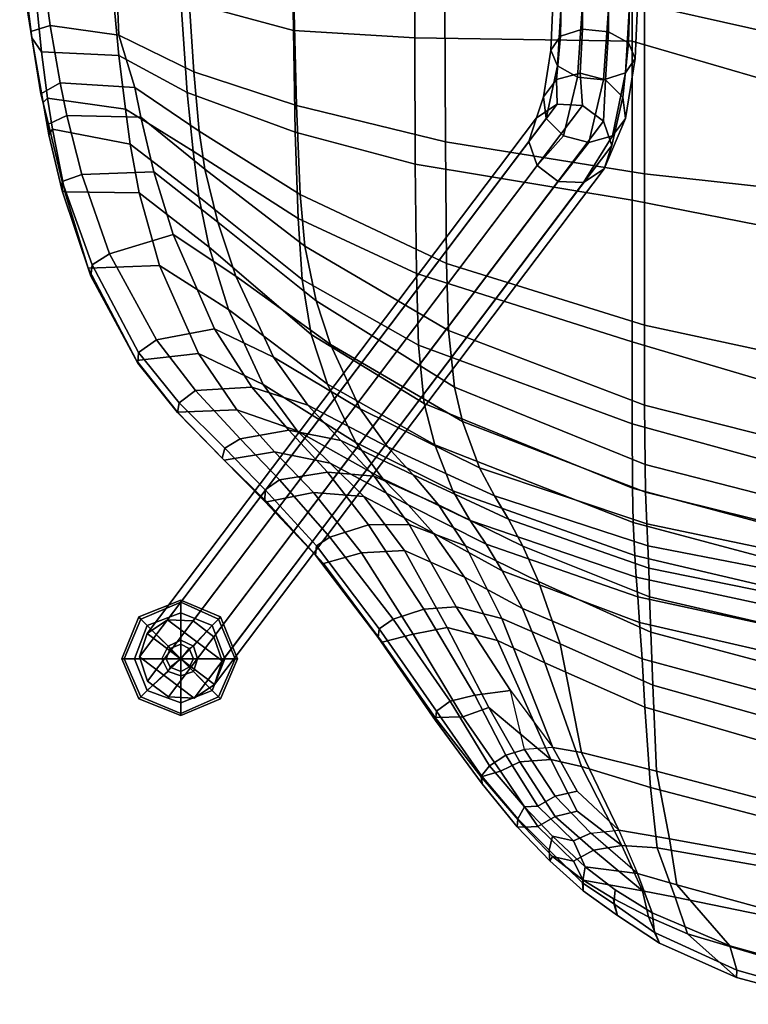
# Model space of a CAD drawing. Units: inches. Extents: x -2 to 271, y 12 to 286.
# Drawn here: x 84 to 89, y 70 to 78 of the extents above; entities that cross this region are included whole.
import ezdxf

# ---------------------------------------------------------------- set-up
doc = ezdxf.new("R2010")
doc.units = ezdxf.units.IN
doc.header["$MEASUREMENT"] = 0
for name, color, linetype in [('SEAT', 5, 'Continuous'), ('SEAT-BASE', 5, 'Continuous'), ('SEAT-GLIDE', 5, 'Continuous')]:
    doc.layers.add(name, color=color, linetype=linetype)

# ---------------------------------------------------------------- blocks, each defined once
blk = doc.blocks.new('LDSX_0T')
at = {"layer": 'SEAT'}
for points in [[(-3.8551, 8.7289, 17.5212), (-4.4428, 8.6681, 17.768), (-4.3379, 8.7407, 17.7576), (-3.8172, 8.8052, 17.538)], [(-4.2919, 8.7472, 17.8337), (-3.7781, 8.8312, 17.5972), (-3.8172, 8.8052, 17.538), (-4.3379, 8.7407, 17.7576)], [(-4.2457, 8.6047, 17.8899), (-3.6963, 8.6784, 17.6826), (-3.7781, 8.8312, 17.5972), (-4.2919, 8.7472, 17.8337)], [(-4.2919, 8.7472, 17.8337), (-4.3379, 8.7407, 17.7576), (-4.8191, 8.6556, 18.0193), (-4.754, 8.6735, 18.0688)], [(-4.7876, 8.6234, 17.9575), (-4.8191, 8.6556, 18.0193), (-4.3379, 8.7407, 17.7576), (-4.4428, 8.6681, 17.768)], [(-4.2457, 8.6047, 17.8899), (-4.2919, 8.7472, 17.8337), (-4.754, 8.6735, 18.0688), (-4.6728, 8.5303, 18.1081)], [(-3.8551, 8.7289, 17.5212), (-3.7857, 8.157, 17.413), (-4.4685, 8.0926, 17.5884), (-4.4428, 8.6681, 17.768)], [(-4.9814, 8.6166, 18.2368), (-4.754, 8.6735, 18.0688), (-4.8191, 8.6556, 18.0193), (-5.0592, 8.6136, 18.1959)], [(-4.7876, 8.6234, 17.9575), (-5.0175, 8.5881, 18.1077), (-5.0592, 8.6136, 18.1959), (-4.8191, 8.6556, 18.0193)], [(-4.9157, 8.48, 18.2633), (-4.6728, 8.5303, 18.1081), (-4.754, 8.6735, 18.0688), (-4.9814, 8.6166, 18.2368)], [(-4.4428, 8.6681, 17.768), (-4.4685, 8.0926, 17.5884), (-4.8682, 8.0446, 17.8356), (-4.7876, 8.6234, 17.9575)], [(-4.3175, 8.0926, 17.7334), (-3.6009, 8.1221, 17.6149), (-3.6963, 8.6784, 17.6826), (-4.2457, 8.6047, 17.8899)], [(-5.0175, 8.5881, 18.1077), (-5.1297, 8.0097, 18.0217), (-5.4921, 7.941, 18.4312), (-5.4848, 8.4952, 18.4966)], [(-5.4848, 8.4952, 18.4966), (-5.4769, 8.5141, 18.5462), (-5.0592, 8.6136, 18.1959), (-5.0175, 8.5881, 18.1077)], [(-4.9814, 8.6166, 18.2368), (-5.0592, 8.6136, 18.1959), (-5.4769, 8.5141, 18.5462), (-5.4072, 8.5139, 18.5931)], [(-4.9157, 8.48, 18.2633), (-4.9814, 8.6166, 18.2368), (-5.4072, 8.5139, 18.5931), (-5.3551, 8.3693, 18.6316)], [(-4.8682, 8.0446, 17.8356), (-5.1297, 8.0097, 18.0217), (-5.0175, 8.5881, 18.1077), (-4.7876, 8.6234, 17.9575)], [(-4.7069, 7.975, 17.9886), (-4.3175, 8.0926, 17.7334), (-4.2457, 8.6047, 17.8899), (-4.6728, 8.5303, 18.1081)], [(-5.4848, 8.4952, 18.4966), (-6.0523, 8.3216, 19.1994), (-6.1138, 8.3013, 19.3962), (-5.4769, 8.5141, 18.5462)], [(-6.0291, 8.2909, 19.4011), (-5.4072, 8.5139, 18.5931), (-5.4769, 8.5141, 18.5462), (-6.1138, 8.3013, 19.3962)], [(-5.947, 8.1616, 19.3931), (-5.3551, 8.3693, 18.6316), (-5.4072, 8.5139, 18.5931), (-6.0291, 8.2909, 19.4011)], [(-4.9157, 8.48, 18.2633), (-4.9288, 7.9302, 18.1824), (-4.7069, 7.975, 17.9886), (-4.6728, 8.5303, 18.1081)], [(-5.4848, 8.4952, 18.4966), (-5.4921, 7.941, 18.4312), (-6.0345, 7.7892, 19.2035), (-6.0523, 8.3216, 19.1994)], [(-5.3357, 7.8316, 18.6401), (-4.9288, 7.9302, 18.1824), (-4.9157, 8.48, 18.2633), (-5.3551, 8.3693, 18.6316)], [(-5.8026, 7.6886, 19.281), (-5.3357, 7.8316, 18.6401), (-5.3551, 8.3693, 18.6316), (-5.947, 8.1616, 19.3931)], [(-6.7407, 7.9609, 20.6173), (-6.7597, 7.9517, 20.7726), (-6.1138, 8.3013, 19.3962), (-6.0523, 8.3216, 19.1994)], [(-6.0291, 8.2909, 19.4011), (-6.1138, 8.3013, 19.3962), (-6.7597, 7.9517, 20.7726), (-6.6811, 7.9473, 20.7773)], [(-6.0345, 7.7892, 19.2035), (-6.6877, 7.4988, 20.5528), (-6.7407, 7.9609, 20.6173), (-6.0523, 8.3216, 19.1994)], [(-5.947, 8.1616, 19.3931), (-6.0291, 8.2909, 19.4011), (-6.6811, 7.9473, 20.7773), (-6.588, 7.8125, 20.7807)], [(-6.588, 7.8125, 20.7807), (-6.5062, 7.3817, 20.7046), (-5.8026, 7.6886, 19.281), (-5.947, 8.1616, 19.3931)], [(-4.0567, 7.6313, 17.0116), (-4.7446, 7.5834, 17.2273), (-4.4685, 8.0926, 17.5884), (-3.7857, 8.157, 17.413)], [(-4.7446, 7.5834, 17.2273), (-5.183, 7.5391, 17.5549), (-4.8682, 8.0446, 17.8356), (-4.4685, 8.0926, 17.5884)], [(-4.7069, 7.975, 17.9886), (-5.0326, 7.4953, 17.7444), (-4.5907, 7.534, 17.4943), (-4.3175, 8.0926, 17.7334)], [(-4.3175, 8.0926, 17.7334), (-4.5907, 7.534, 17.4943), (-3.7214, 7.592, 17.2799), (-3.6009, 8.1221, 17.6149)], [(-5.5226, 7.4975, 17.8358), (-5.8971, 7.4208, 18.3848), (-5.4921, 7.941, 18.4312), (-5.1297, 8.0097, 18.0217)], [(-4.8682, 8.0446, 17.8356), (-5.183, 7.5391, 17.5549), (-5.5226, 7.4975, 17.8358), (-5.1297, 8.0097, 18.0217)], [(-6.7407, 7.9609, 20.6173), (-7.1254, 7.6556, 21.797), (-7.1283, 7.6562, 21.9586), (-6.7597, 7.9517, 20.7726)], [(-7.0554, 7.6449, 21.9672), (-6.6811, 7.9473, 20.7773), (-6.7597, 7.9517, 20.7726), (-7.1283, 7.6562, 21.9586)], [(-6.7407, 7.9609, 20.6173), (-6.6877, 7.4988, 20.5528), (-7.1084, 7.2144, 21.8541), (-7.1254, 7.6556, 21.797)], [(-6.9647, 7.5221, 21.9706), (-6.588, 7.8125, 20.7807), (-6.6811, 7.9473, 20.7773), (-7.0554, 7.6449, 21.9672)], [(-5.8971, 7.4208, 18.3848), (-6.3612, 7.2776, 19.2106), (-6.0345, 7.7892, 19.2035), (-5.4921, 7.941, 18.4312)], [(-5.3357, 7.8316, 18.6401), (-5.7116, 7.3564, 18.6276), (-5.3152, 7.4537, 18.0428), (-4.9288, 7.9302, 18.1824)], [(-5.3152, 7.4537, 18.0428), (-5.0326, 7.4953, 17.7444), (-4.7069, 7.975, 17.9886), (-4.9288, 7.9302, 18.1824)], [(-6.9387, 7.1023, 22.0488), (-6.5062, 7.3817, 20.7046), (-6.588, 7.8125, 20.7807), (-6.9647, 7.5221, 21.9706)], [(-6.0345, 7.7892, 19.2035), (-6.3612, 7.2776, 19.2106), (-6.92, 7.0195, 20.5254), (-6.6877, 7.4988, 20.5528)], [(-5.8026, 7.6886, 19.281), (-6.1122, 7.2223, 19.2956), (-5.7116, 7.3564, 18.6276), (-5.3357, 7.8316, 18.6401)], [(-7.4841, 7.309, 23.1177), (-7.4687, 7.3236, 23.2716), (-7.1283, 7.6562, 21.9586), (-7.1254, 7.6556, 21.797)], [(-7.4203, 6.9338, 23.1043), (-7.4841, 7.309, 23.1177), (-7.1254, 7.6556, 21.797), (-7.1084, 7.2144, 21.8541)], [(-7.0554, 7.6449, 21.9672), (-7.1283, 7.6562, 21.9586), (-7.4687, 7.3236, 23.2716), (-7.3942, 7.3026, 23.2888)], [(-6.9647, 7.5221, 21.9706), (-7.0554, 7.6449, 21.9672), (-7.3942, 7.3026, 23.2888), (-7.3254, 7.1892, 23.3248)], [(-6.7152, 6.9406, 20.6826), (-6.1122, 7.2223, 19.2956), (-5.8026, 7.6886, 19.281), (-6.5062, 7.3817, 20.7046)], [(-4.0567, 7.6313, 17.0116), (-4.2826, 6.793, 16.4329), (-5.0411, 6.7795, 16.6943), (-4.7446, 7.5834, 17.2273)], [(-3.0803, 7.6847, 16.8555), (-3.1951, 6.811, 16.3246), (-4.2826, 6.793, 16.4329), (-4.0567, 7.6313, 17.0116)], [(-4.7446, 7.5834, 17.2273), (-5.0411, 6.7795, 16.6943), (-5.6839, 6.7569, 17.1721), (-5.183, 7.5391, 17.5549)], [(-4.8419, 6.769, 16.9939), (-3.8561, 6.7946, 16.7413), (-3.7214, 7.592, 17.2799), (-4.5907, 7.534, 17.4943)], [(-6.9647, 7.5221, 21.9706), (-7.3254, 7.1892, 23.3248), (-7.2602, 6.8262, 23.3448), (-6.9387, 7.1023, 22.0488)], [(-6.92, 7.0195, 20.5254), (-7.2654, 6.766, 21.8196), (-7.1084, 7.2144, 21.8541), (-6.6877, 7.4988, 20.5528)], [(-5.5226, 7.4975, 17.8358), (-6.1379, 6.7277, 17.5834), (-6.5464, 6.6621, 18.3094), (-5.8971, 7.4208, 18.3848)], [(-5.6839, 6.7569, 17.1721), (-6.1379, 6.7277, 17.5834), (-5.5226, 7.4975, 17.8358), (-5.183, 7.5391, 17.5549)], [(-5.3152, 7.4537, 18.0428), (-5.8894, 6.7078, 17.8436), (-5.5051, 6.742, 17.3947), (-5.0326, 7.4953, 17.7444)], [(-5.5051, 6.742, 17.3947), (-4.8419, 6.769, 16.9939), (-4.5907, 7.534, 17.4943), (-5.0326, 7.4953, 17.7444)], [(-5.8971, 7.4208, 18.3848), (-6.5464, 6.6621, 18.3094), (-6.9181, 6.5399, 19.2034), (-6.3612, 7.2776, 19.2106)], [(-6.2955, 6.6249, 18.5981), (-5.8894, 6.7078, 17.8436), (-5.3152, 7.4537, 18.0428), (-5.7116, 7.3564, 18.6276)], [(-6.9387, 7.1023, 22.0488), (-7.0741, 6.6848, 22.0233), (-6.7152, 6.9406, 20.6826), (-6.5062, 7.3817, 20.7046)], [(-6.6222, 6.5172, 19.3005), (-6.2955, 6.6249, 18.5981), (-5.7116, 7.3564, 18.6276), (-6.1122, 7.2223, 19.2956)], [(-7.4841, 7.309, 23.1177), (-7.7936, 6.991, 24.3068), (-7.7917, 7.0049, 24.4474), (-7.4687, 7.3236, 23.2716)], [(-7.4841, 7.309, 23.1177), (-7.4203, 6.9338, 23.1043), (-7.7249, 6.6446, 24.3466), (-7.7936, 6.991, 24.3068)], [(-7.705, 7.0028, 24.4604), (-7.3942, 7.3026, 23.2888), (-7.4687, 7.3236, 23.2716), (-7.7917, 7.0049, 24.4474)], [(-7.6287, 6.8963, 24.4729), (-7.3254, 7.1892, 23.3248), (-7.3942, 7.3026, 23.2888), (-7.705, 7.0028, 24.4604)], [(-6.9181, 6.5399, 19.2034), (-7.3521, 6.329, 20.4768), (-6.92, 7.0195, 20.5254), (-6.3612, 7.2776, 19.2106)], [(-7.5728, 6.5389, 24.6318), (-7.2602, 6.8262, 23.3448), (-7.3254, 7.1892, 23.3248), (-7.6287, 6.8963, 24.4729)], [(-7.4203, 6.9338, 23.1043), (-7.1084, 7.2144, 21.8541), (-7.2654, 6.766, 21.8196), (-7.5051, 6.5184, 23.0827)], [(-6.7152, 6.9406, 20.6826), (-7.1016, 6.2952, 20.6373), (-6.6222, 6.5172, 19.3005), (-6.1122, 7.2223, 19.2956)], [(-7.0741, 6.6848, 22.0233), (-6.9387, 7.1023, 22.0488), (-7.2602, 6.8262, 23.3448), (-7.3362, 6.4406, 23.3295)], [(-8.2529, 6.5692, 25.8412), (-8.1904, 6.6294, 25.826), (-7.7917, 7.0049, 24.4474), (-7.7936, 6.991, 24.3068)], [(-7.7936, 6.991, 24.3068), (-7.7249, 6.6446, 24.3466), (-8.1743, 6.2857, 25.83), (-8.2529, 6.5692, 25.8412)], [(-7.705, 7.0028, 24.4604), (-7.7917, 7.0049, 24.4474), (-8.1904, 6.6294, 25.826), (-8.12, 6.6201, 25.8338)], [(-7.6287, 6.8963, 24.4729), (-7.705, 7.0028, 24.4604), (-8.12, 6.6201, 25.8338), (-8.0566, 6.5224, 25.8472)], [(-6.92, 7.0195, 20.5254), (-7.3521, 6.329, 20.4768), (-7.6215, 6.1263, 21.7567), (-7.2654, 6.766, 21.8196)], [(-7.9648, 6.2336, 25.9127), (-7.5728, 6.5389, 24.6318), (-7.6287, 6.8963, 24.4729), (-8.0566, 6.5224, 25.8472)], [(-7.5051, 6.5184, 23.0827), (-7.7526, 6.2682, 24.3374), (-7.7249, 6.6446, 24.3466), (-7.4203, 6.9338, 23.1043)], [(-7.3828, 6.0924, 21.967), (-7.1016, 6.2952, 20.6373), (-6.7152, 6.9406, 20.6826), (-7.0741, 6.6848, 22.0233)], [(-7.5728, 6.5389, 24.6318), (-7.6029, 6.1928, 24.6268), (-7.3362, 6.4406, 23.3295), (-7.2602, 6.8262, 23.3448)], [(-7.8147, 5.9374, 23.0278), (-7.5051, 6.5184, 23.0827), (-7.2654, 6.766, 21.8196), (-7.6215, 6.1263, 21.7567)], [(-6.0933, 5.8765, 16.8709), (-6.6269, 5.8607, 17.3899), (-6.1379, 6.7277, 17.5834), (-5.6839, 6.7569, 17.1721)], [(-5.2801, 5.8856, 16.2891), (-6.0933, 5.8765, 16.8709), (-5.6839, 6.7569, 17.1721), (-5.0411, 6.7795, 16.6943)], [(-5.5051, 6.742, 17.3947), (-6.0196, 5.6544, 17.0369), (-5.1137, 5.6617, 16.4848), (-4.8419, 6.769, 16.9939)], [(-4.3386, 5.8888, 15.9777), (-5.2801, 5.8856, 16.2891), (-5.0411, 6.7795, 16.6943), (-4.2826, 6.793, 16.4329)], [(-4.8419, 6.769, 16.9939), (-5.1137, 5.6617, 16.4848), (-4.0813, 5.6644, 16.2085), (-3.8561, 6.7946, 16.7413)], [(-3.3489, 5.894, 15.8939), (-4.3386, 5.8888, 15.9777), (-4.2826, 6.793, 16.4329), (-3.1951, 6.811, 16.3246)], [(-7.0741, 6.6848, 22.0233), (-7.3362, 6.4406, 23.3295), (-7.593, 5.9025, 23.2825), (-7.3828, 6.0924, 21.967)], [(-6.6269, 5.8607, 17.3899), (-7.0618, 5.8195, 18.2481), (-6.5464, 6.6621, 18.3094), (-6.1379, 6.7277, 17.5834)], [(-6.2955, 6.6249, 18.5981), (-6.9393, 5.5933, 18.5565), (-6.5164, 5.6389, 17.6375), (-5.8894, 6.7078, 17.8436)], [(-5.8894, 6.7078, 17.8436), (-6.5164, 5.6389, 17.6375), (-6.0196, 5.6544, 17.0369), (-5.5051, 6.742, 17.3947)], [(-8.8393, 6.131, 27.3101), (-8.8049, 6.1621, 27.3418), (-8.1904, 6.6294, 25.826), (-8.2529, 6.5692, 25.8412)], [(-8.7397, 6.155, 27.3583), (-8.12, 6.6201, 25.8338), (-8.1904, 6.6294, 25.826), (-8.8049, 6.1621, 27.3418)], [(-8.6662, 6.0502, 27.3704), (-8.0566, 6.5224, 25.8472), (-8.12, 6.6201, 25.8338), (-8.7397, 6.155, 27.3583)], [(-7.7526, 6.2682, 24.3374), (-8.1549, 5.9653, 25.8311), (-8.1743, 6.2857, 25.83), (-7.7249, 6.6446, 24.3466)], [(-7.0618, 5.8195, 18.2481), (-7.3684, 5.7406, 19.1907), (-6.9181, 6.5399, 19.2034), (-6.5464, 6.6621, 18.3094)], [(-6.6222, 6.5172, 19.3005), (-7.1944, 5.5329, 19.2918), (-6.9393, 5.5933, 18.5565), (-6.2955, 6.6249, 18.5981)], [(-8.2529, 6.5692, 25.8412), (-8.1743, 6.2857, 25.83), (-8.7787, 5.9026, 27.2816), (-8.8393, 6.131, 27.3101)], [(-7.9648, 6.2336, 25.9127), (-7.9632, 5.932, 25.914), (-7.6029, 6.1928, 24.6268), (-7.5728, 6.5389, 24.6318)], [(-6.9181, 6.5399, 19.2034), (-7.3684, 5.7406, 19.1907), (-7.7103, 5.6058, 20.4343), (-7.3521, 6.329, 20.4768)], [(-8.592, 5.8213, 27.4134), (-7.9648, 6.2336, 25.9127), (-8.0566, 6.5224, 25.8472), (-8.6662, 6.0502, 27.3704)], [(-7.5051, 6.5184, 23.0827), (-7.8147, 5.9374, 23.0278), (-8.0257, 5.7505, 24.2926), (-7.7526, 6.2682, 24.3374)], [(-7.5403, 5.4086, 20.5832), (-7.1944, 5.5329, 19.2918), (-6.6222, 6.5172, 19.3005), (-7.1016, 6.2952, 20.6373)], [(-7.8154, 5.7119, 24.5923), (-7.593, 5.9025, 23.2825), (-7.3362, 6.4406, 23.3295), (-7.6029, 6.1928, 24.6268)], [(-7.7103, 5.6058, 20.4343), (-7.932, 5.4767, 21.7029), (-7.6215, 6.1263, 21.7567), (-7.3521, 6.329, 20.4768)], [(-8.1549, 5.9653, 25.8311), (-8.7286, 5.6474, 27.2871), (-8.7787, 5.9026, 27.2816), (-8.1743, 6.2857, 25.83)], [(-8.592, 5.8213, 27.4134), (-8.5742, 5.582, 27.4161), (-7.9632, 5.932, 25.914), (-7.9648, 6.2336, 25.9127)], [(-7.7526, 6.2682, 24.3374), (-8.0257, 5.7505, 24.2926), (-8.3549, 5.5198, 25.8002), (-8.1549, 5.9653, 25.8311)], [(-7.3828, 6.0924, 21.967), (-7.7484, 5.2952, 21.902), (-7.5403, 5.4086, 20.5832), (-7.1016, 6.2952, 20.6373)], [(-8.8393, 6.131, 27.3101), (-9.4, 5.7384, 28.4003), (-9.4228, 5.7343, 28.5084), (-8.8049, 6.1621, 27.3418)], [(-8.7397, 6.155, 27.3583), (-8.8049, 6.1621, 27.3418), (-9.4228, 5.7343, 28.5084), (-9.353, 5.7279, 28.5455)], [(-8.1211, 5.5106, 25.8901), (-7.8154, 5.7119, 24.5923), (-7.6029, 6.1928, 24.6268), (-7.9632, 5.932, 25.914)], [(-8.8393, 6.131, 27.3101), (-8.7787, 5.9026, 27.2816), (-9.3934, 5.5304, 28.4496), (-9.4, 5.7384, 28.4003)], [(-8.6662, 6.0502, 27.3704), (-8.7397, 6.155, 27.3583), (-9.353, 5.7279, 28.5455), (-9.279, 5.6258, 28.571)], [(-7.8147, 5.9374, 23.0278), (-7.6215, 6.1263, 21.7567), (-7.932, 5.4767, 21.7029), (-8.1079, 5.3577, 22.9773)], [(-7.7484, 5.2952, 21.902), (-7.3828, 6.0924, 21.967), (-7.593, 5.9025, 23.2825), (-7.9236, 5.1912, 23.2244)], [(-9.234, 5.4425, 28.6282), (-8.592, 5.8213, 27.4134), (-8.6662, 6.0502, 27.3704), (-9.279, 5.6258, 28.571)], [(-8.1549, 5.9653, 25.8311), (-8.3549, 5.5198, 25.8002), (-8.8266, 5.2743, 27.2711), (-8.7286, 5.6474, 27.2871)], [(-8.7286, 5.6474, 27.2871), (-9.3239, 5.3392, 28.4585), (-9.3934, 5.5304, 28.4496), (-8.7787, 5.9026, 27.2816)], [(-8.6618, 5.2412, 27.4022), (-8.1211, 5.5106, 25.8901), (-7.9632, 5.932, 25.914), (-8.5742, 5.582, 27.4161)], [(-8.1079, 5.3577, 22.9773), (-8.3072, 5.2391, 24.2472), (-8.0257, 5.7505, 24.2926), (-7.8147, 5.9374, 23.0278)], [(-7.8154, 5.7119, 24.5923), (-8.1235, 5.0854, 24.5427), (-7.9236, 5.1912, 23.2244), (-7.593, 5.9025, 23.2825)], [(-6.6269, 5.8607, 17.3899), (-6.0933, 5.8765, 16.8709), (-6.602, 4.2712, 16.4403), (-7.2135, 4.271, 17.1217)], [(-5.2801, 5.8856, 16.2891), (-5.5475, 4.2705, 15.7559), (-6.602, 4.2712, 16.4403), (-6.0933, 5.8765, 16.8709)], [(-5.2801, 5.8856, 16.2891), (-4.3386, 5.8888, 15.9777), (-4.3619, 4.2699, 15.4089), (-5.5475, 4.2705, 15.7559)], [(-3.3489, 5.894, 15.8939), (-3.214, 4.2704, 15.33), (-4.3619, 4.2699, 15.4089), (-4.3386, 5.8888, 15.9777)], [(-9.234, 5.4425, 28.6282), (-9.1993, 5.176, 28.6335), (-8.5742, 5.582, 27.4161), (-8.592, 5.8213, 27.4134)], [(-7.3684, 5.7406, 19.1907), (-7.0618, 5.8195, 18.2481), (-7.6923, 4.2687, 18.1461), (-7.9477, 4.2627, 19.1435)], [(-6.6269, 5.8607, 17.3899), (-7.2135, 4.271, 17.1217), (-7.6923, 4.2687, 18.1461), (-7.0618, 5.8195, 18.2481)], [(-9.4, 5.7384, 28.4003), (-9.8416, 5.3945, 29.132), (-9.8927, 5.3865, 29.2681), (-9.4228, 5.7343, 28.5084)], [(-9.8333, 5.3917, 29.3083), (-9.353, 5.7279, 28.5455), (-9.4228, 5.7343, 28.5084), (-9.8927, 5.3865, 29.2681)], [(-9.3934, 5.5304, 28.4496), (-9.7986, 5.2514, 29.1361), (-9.8416, 5.3945, 29.132), (-9.4, 5.7384, 28.4003)], [(-9.7585, 5.3332, 29.3339), (-9.279, 5.6258, 28.571), (-9.353, 5.7279, 28.5455), (-9.8333, 5.3917, 29.3083)], [(-8.3072, 5.2391, 24.2472), (-8.5879, 5.0872, 25.7637), (-8.3549, 5.5198, 25.8002), (-8.0257, 5.7505, 24.2926)], [(-7.3684, 5.7406, 19.1907), (-7.9477, 4.2627, 19.1435), (-8.1929, 4.2514, 20.3537), (-7.7103, 5.6058, 20.4343)], [(-8.7286, 5.6474, 27.2871), (-8.8266, 5.2743, 27.2711), (-9.7116, 4.8774, 29.1514), (-9.3239, 5.3392, 28.4585)], [(-8.1211, 5.5106, 25.8901), (-8.3871, 4.9684, 25.8482), (-8.1235, 5.0854, 24.5427), (-7.8154, 5.7119, 24.5923)], [(-6.4784, 4.1789, 16.7063), (-6.0196, 5.6544, 17.0369), (-6.5164, 5.6389, 17.6375), (-7.074, 4.1781, 17.4537)], [(-6.4784, 4.1789, 16.7063), (-5.3513, 4.1786, 16.0085), (-5.1137, 5.6617, 16.4848), (-6.0196, 5.6544, 17.0369)], [(-4.0895, 4.1777, 15.6931), (-4.0813, 5.6644, 16.2085), (-5.1137, 5.6617, 16.4848), (-5.3513, 4.1786, 16.0085)], [(-9.7585, 5.3332, 29.3339), (-9.6804, 5.2112, 29.3392), (-9.234, 5.4425, 28.6282), (-9.279, 5.6258, 28.571)], [(-9.6234, 4.861, 29.35), (-8.6618, 5.2412, 27.4022), (-8.5742, 5.582, 27.4161), (-9.1993, 5.176, 28.6335)], [(-7.932, 5.4767, 21.7029), (-7.7103, 5.6058, 20.4343), (-8.1929, 4.2514, 20.3537), (-8.3553, 4.2401, 21.6118)], [(-7.5155, 4.1748, 18.5153), (-6.9393, 5.5933, 18.5565), (-7.1944, 5.5329, 19.2918), (-7.7213, 4.1703, 19.2762)], [(-7.5155, 4.1748, 18.5153), (-7.074, 4.1781, 17.4537), (-6.5164, 5.6389, 17.6375), (-6.9393, 5.5933, 18.5565)], [(-9.3934, 5.5304, 28.4496), (-9.3239, 5.3392, 28.4585), (-9.7304, 5.1081, 29.1474), (-9.7986, 5.2514, 29.1361)], [(-8.5879, 5.0872, 25.7637), (-8.9931, 4.9205, 27.2444), (-8.8266, 5.2743, 27.2711), (-8.3549, 5.5198, 25.8002)], [(-8.6618, 5.2412, 27.4022), (-8.8502, 4.8063, 27.3727), (-8.3871, 4.9684, 25.8482), (-8.1211, 5.5106, 25.8901)], [(-7.9582, 4.1611, 20.5297), (-7.7213, 4.1703, 19.2762), (-7.1944, 5.5329, 19.2918), (-7.5403, 5.4086, 20.5832)], [(-9.6367, 5.0729, 29.3474), (-9.1993, 5.176, 28.6335), (-9.234, 5.4425, 28.6282), (-9.6804, 5.2112, 29.3392)], [(-7.932, 5.4767, 21.7029), (-8.3553, 4.2401, 21.6118), (-8.5018, 4.229, 22.8937), (-8.1079, 5.3577, 22.9773)], [(-10.2153, 5.0731, 29.6603), (-10.2146, 5.1264, 29.7217), (-9.8927, 5.3865, 29.2681), (-9.8416, 5.3945, 29.132)], [(-9.8416, 5.3945, 29.132), (-9.7986, 5.2514, 29.1361), (-10.2103, 4.974, 29.6898), (-10.2153, 5.0731, 29.6603)], [(-9.8333, 5.3917, 29.3083), (-9.8927, 5.3865, 29.2681), (-10.2146, 5.1264, 29.7217), (-10.1534, 5.1216, 29.7633)], [(-9.7585, 5.3332, 29.3339), (-9.8333, 5.3917, 29.3083), (-10.1534, 5.1216, 29.7633), (-10.0643, 5.0731, 29.8053)], [(-8.3072, 5.2391, 24.2472), (-8.1079, 5.3577, 22.9773), (-8.5018, 4.229, 22.8937), (-8.6909, 4.2162, 24.1721)], [(-7.9582, 4.1611, 20.5297), (-7.5403, 5.4086, 20.5832), (-7.7484, 5.2952, 21.902), (-8.1204, 4.1537, 21.8372)], [(-10.0593, 4.974, 29.8348), (-9.6804, 5.2112, 29.3392), (-9.7585, 5.3332, 29.3339), (-10.0643, 5.0731, 29.8053)], [(-9.3239, 5.3392, 28.4585), (-9.7116, 4.8774, 29.1514), (-9.7304, 5.1081, 29.1474), (-9.3239, 5.3392, 28.4585)], [(-8.2873, 4.1477, 23.1623), (-8.1204, 4.1537, 21.8372), (-7.7484, 5.2952, 21.902), (-7.9236, 5.1912, 23.2244)], [(-9.7304, 5.1081, 29.1474), (-10.1369, 4.8439, 29.6993), (-10.2103, 4.974, 29.6898), (-9.7986, 5.2514, 29.1361)], [(-10.0593, 4.974, 29.8348), (-9.9859, 4.8439, 29.8443), (-9.6367, 5.0729, 29.3474), (-9.6804, 5.2112, 29.3392)], [(-8.9931, 4.9205, 27.2444), (-9.7641, 4.647, 29.1431), (-9.7116, 4.8774, 29.1514), (-8.8266, 5.2743, 27.2711)], [(-9.6234, 4.861, 29.35), (-9.6589, 4.6475, 29.3437), (-8.8502, 4.8063, 27.3727), (-8.6618, 5.2412, 27.4022)], [(-8.3072, 5.2391, 24.2472), (-8.6909, 4.2162, 24.1721), (-8.9636, 4.197, 25.6935), (-8.5879, 5.0872, 25.7637)], [(-8.2873, 4.1477, 23.1623), (-7.9236, 5.1912, 23.2244), (-8.1235, 5.0854, 24.5427), (-8.5007, 4.1413, 24.4821)], [(-10.4692, 4.7068, 30.0057), (-10.4339, 4.8632, 29.9251), (-10.2153, 5.0731, 29.6603), (-10.2103, 4.974, 29.6898)], [(-10.4339, 4.8632, 29.9251), (-10.4659, 4.8827, 30.0146), (-10.2146, 5.1264, 29.7217), (-10.2153, 5.0731, 29.6603)], [(-10.3885, 4.8897, 30.0446), (-10.1534, 5.1216, 29.7633), (-10.2146, 5.1264, 29.7217), (-10.4659, 4.8827, 30.0146)], [(-10.2829, 4.8632, 30.0701), (-10.0643, 5.0731, 29.8053), (-10.1534, 5.1216, 29.7633), (-10.3885, 4.8897, 30.0446)], [(-10.0643, 5.0731, 29.8053), (-10.2829, 4.8632, 30.0701), (-10.3182, 4.7068, 30.1507), (-10.0593, 4.974, 29.8348)], [(-9.7304, 5.1081, 29.1474), (-9.7116, 4.8774, 29.1514), (-10.0979, 4.6794, 29.7034), (-10.1369, 4.8439, 29.6993)], [(-9.9469, 4.6794, 29.8484), (-9.6234, 4.861, 29.35), (-9.6367, 5.0729, 29.3474), (-9.9859, 4.8439, 29.8443)], [(-8.9931, 4.9205, 27.2444), (-8.5879, 5.0872, 25.7637), (-8.9636, 4.197, 25.6935), (-9.3219, 4.1758, 27.1848)], [(-8.7634, 4.1329, 25.787), (-8.5007, 4.1413, 24.4821), (-8.1235, 5.0854, 24.5427), (-8.3871, 4.9684, 25.8482)], [(-10.4692, 4.7068, 30.0057), (-10.2103, 4.974, 29.6898), (-10.1369, 4.8439, 29.6993), (-10.3872, 4.5576, 30.0144)], [(-9.9859, 4.8439, 29.8443), (-10.0593, 4.974, 29.8348), (-10.3182, 4.7068, 30.1507), (-10.2609, 4.579, 30.155)], [(-8.9931, 4.9205, 27.2444), (-9.3219, 4.1758, 27.1848), (-9.9208, 4.1331, 29.1128), (-9.7641, 4.647, 29.1431)], [(-8.7634, 4.1329, 25.787), (-8.3871, 4.9684, 25.8482), (-8.8502, 4.8063, 27.3727), (-9.1597, 4.1171, 27.3242)], [(-10.3885, 4.8897, 30.0446), (-10.4659, 4.8827, 30.0146), (-10.6892, 4.636, 30.2531), (-10.6295, 4.6401, 30.2879)], [(-10.4339, 4.8632, 29.9251), (-10.6097, 4.6367, 30.1222), (-10.6892, 4.636, 30.2531), (-10.4659, 4.8827, 30.0146)], [(-10.2829, 4.8632, 30.0701), (-10.3885, 4.8897, 30.0446), (-10.6295, 4.6401, 30.2879), (-10.5108, 4.6207, 30.3035)], [(-10.4692, 4.7068, 30.0057), (-10.6097, 4.6367, 30.1222), (-10.4339, 4.8632, 29.9251), (-10.4692, 4.7068, 30.0057)], [(-10.2829, 4.8632, 30.0701), (-10.5108, 4.6207, 30.3035), (-10.3182, 4.7068, 30.1507)], [(-10.3525, 4.3468, 30.0141), (-10.3872, 4.5576, 30.0144), (-10.1369, 4.8439, 29.6993), (-10.0979, 4.6794, 29.7034)], [(-9.7641, 4.647, 29.1431), (-10.3525, 4.3468, 30.0141), (-10.0979, 4.6794, 29.7034), (-9.7116, 4.8774, 29.1514)], [(-9.9859, 4.8439, 29.8443), (-10.2609, 4.579, 30.155), (-10.2373, 4.3691, 30.162), (-9.9469, 4.6794, 29.8484)], [(-9.9469, 4.6794, 29.8484), (-10.2373, 4.3691, 30.162), (-9.6589, 4.6475, 29.3437), (-9.6234, 4.861, 29.35)], [(-9.7981, 4.0888, 29.3172), (-9.1597, 4.1171, 27.3242), (-8.8502, 4.8063, 27.3727), (-9.6589, 4.6475, 29.3437)], [(-10.6907, 4.1933, 30.2671), (-10.6097, 4.6367, 30.1222), (-10.4692, 4.7068, 30.0057), (-10.3872, 4.5576, 30.0144)], [(-10.3182, 4.7068, 30.1507), (-10.5108, 4.6207, 30.3035), (-10.5609, 4.2301, 30.4317), (-10.2609, 4.579, 30.155)], [(-10.6097, 4.6367, 30.1222), (-10.6907, 4.1933, 30.2671), (-10.8846, 4.1488, 30.4014), (-10.747, 4.4118, 30.2692)], [(-10.6295, 4.6401, 30.2879), (-10.6892, 4.636, 30.2531), (-10.8745, 4.3802, 30.3935), (-10.7877, 4.4064, 30.4436)], [(-10.6097, 4.6367, 30.1222), (-10.747, 4.4118, 30.2692), (-10.8745, 4.3802, 30.3935), (-10.6892, 4.636, 30.2531)], [(-10.8543, 4.1209, 30.6216), (-10.5609, 4.2301, 30.4317), (-10.5108, 4.6207, 30.3035), (-10.6835, 4.3975, 30.4708)], [(-10.7877, 4.4064, 30.4436), (-10.6835, 4.3975, 30.4708), (-10.5108, 4.6207, 30.3035), (-10.6295, 4.6401, 30.2879)], [(-10.3525, 4.3468, 30.0141), (-9.7641, 4.647, 29.1431), (-9.9208, 4.1331, 29.1128), (-10.3704, 4.0856, 30.0039)], [(-9.7981, 4.0888, 29.3172), (-9.6589, 4.6475, 29.3437), (-10.2373, 4.3691, 30.162), (-10.3042, 3.9929, 30.2246)], [(-10.6907, 4.1933, 30.2671), (-10.3872, 4.5576, 30.0144), (-10.3525, 4.3468, 30.0141), (-10.6907, 4.1933, 30.2671)], [(-10.8846, 4.1488, 30.4014), (-11.0804, 4.0668, 30.5699), (-10.8745, 4.3802, 30.3935), (-10.747, 4.4118, 30.2692)], [(-11.0009, 4.1049, 30.6049), (-10.7877, 4.4064, 30.4436), (-10.8745, 4.3802, 30.3935), (-11.0804, 4.0668, 30.5699)], [(-10.6835, 4.3975, 30.4708), (-10.7877, 4.4064, 30.4436), (-11.0009, 4.1049, 30.6049), (-10.8543, 4.1209, 30.6216)], [(-10.3525, 4.3468, 30.0141), (-10.3704, 4.0856, 30.0039), (-10.7368, 3.9499, 30.3674), (-10.6907, 4.1933, 30.2671)], [(-10.6463, 3.9377, 30.5524), (-10.3042, 3.9929, 30.2246), (-10.2373, 4.3691, 30.162), (-10.5609, 4.2301, 30.4317)], [(-7.9477, 4.2627, 19.1435), (-8.3763, 2.6544, 19.1541), (-8.5683, 2.654, 20.3492), (-8.1929, 4.2514, 20.3537)], [(-7.9477, 4.2627, 19.1435), (-7.6923, 4.2687, 18.1461), (-8.1227, 2.6548, 18.1543), (-8.3763, 2.6544, 19.1541)], [(-7.2135, 4.271, 17.1217), (-7.6569, 2.6545, 17.0469), (-8.1227, 2.6548, 18.1543), (-7.6923, 4.2687, 18.1461)], [(-7.2135, 4.271, 17.1217), (-6.602, 4.2712, 16.4403), (-7.0799, 2.6535, 16.2068), (-7.6569, 2.6545, 17.0469)], [(-6.602, 4.2712, 16.4403), (-5.5475, 4.2705, 15.7559), (-5.8637, 2.6518, 15.4561), (-7.0799, 2.6535, 16.2068)], [(-4.3619, 4.2699, 15.4089), (-4.8355, 2.6506, 15.1588), (-5.8637, 2.6518, 15.4561), (-5.5475, 4.2705, 15.7559)], [(-4.3619, 4.2699, 15.4089), (-3.214, 4.2704, 15.33), (-3.6613, 3.2432, 15.0749), (-4.8355, 2.6506, 15.1588)], [(-10.6463, 3.9377, 30.5524), (-10.5609, 4.2301, 30.4317), (-10.8543, 4.1209, 30.6216), (-11.1006, 3.5436, 30.797)], [(-10.8846, 4.1488, 30.4014), (-10.6907, 4.1933, 30.2671), (-10.7368, 3.9499, 30.3674), (-11.0114, 3.8579, 30.5057)], [(-9.3219, 4.1758, 27.1848), (-8.9636, 4.197, 25.6935), (-9.3802, 2.6579, 25.6528), (-9.7646, 2.6581, 27.1333)], [(-8.6909, 4.2162, 24.1721), (-9.0487, 2.6589, 24.1499), (-9.3802, 2.6579, 25.6528), (-8.9636, 4.197, 25.6935)], [(-8.6909, 4.2162, 24.1721), (-8.5018, 4.229, 22.8937), (-8.84, 2.6572, 22.8788), (-9.0487, 2.6589, 24.1499)], [(-8.3553, 4.2401, 21.6118), (-8.6937, 2.6549, 21.6027), (-8.84, 2.6572, 22.8788), (-8.5018, 4.229, 22.8937)], [(-8.3553, 4.2401, 21.6118), (-8.1929, 4.2514, 20.3537), (-8.5683, 2.654, 20.3492), (-8.6937, 2.6549, 21.6027)], [(-10.8846, 4.1488, 30.4014), (-11.0114, 3.8579, 30.5057), (-11.3362, 3.4938, 30.7308), (-11.0804, 4.0668, 30.5699)], [(-11.1006, 3.5436, 30.797), (-10.8543, 4.1209, 30.6216), (-11.0009, 4.1049, 30.6049), (-11.282, 3.4924, 30.792)], [(-10.3704, 4.0856, 30.0039), (-9.9208, 4.1331, 29.1128), (-10.3046, 2.6656, 29.0575), (-10.6173, 2.6685, 29.9565)], [(-9.3219, 4.1758, 27.1848), (-9.7646, 2.6581, 27.1333), (-10.3046, 2.6656, 29.0575), (-9.9208, 4.1331, 29.1128)], [(-10.1864, 2.6284, 29.2552), (-9.5786, 2.6243, 27.2575), (-9.1597, 4.1171, 27.3242), (-9.7981, 4.0888, 29.3172)], [(-9.1672, 2.6228, 25.721), (-8.7634, 4.1329, 25.787), (-9.1597, 4.1171, 27.3242), (-9.5786, 2.6243, 27.2575)], [(-9.1672, 2.6228, 25.721), (-8.8541, 2.6211, 24.4257), (-8.5007, 4.1413, 24.4821), (-8.7634, 4.1329, 25.787)], [(-8.5977, 2.6202, 23.1123), (-8.2873, 4.1477, 23.1623), (-8.5007, 4.1413, 24.4821), (-8.8541, 2.6211, 24.4257)], [(-8.5977, 2.6202, 23.1123), (-8.42, 2.6199, 21.7881), (-8.1204, 4.1537, 21.8372), (-8.2873, 4.1477, 23.1623)], [(-8.2799, 2.6194, 20.4837), (-7.9582, 4.1611, 20.5297), (-8.1204, 4.1537, 21.8372), (-8.42, 2.6199, 21.7881)], [(-8.2799, 2.6194, 20.4837), (-8.1061, 2.6188, 19.242), (-7.7213, 4.1703, 19.2762), (-7.9582, 4.1611, 20.5297)], [(-7.9155, 2.6188, 18.4725), (-7.5155, 4.1748, 18.5153), (-7.7213, 4.1703, 19.2762), (-8.1061, 2.6188, 19.242)], [(-7.9155, 2.6188, 18.4725), (-7.4694, 2.62, 17.3369), (-7.074, 4.1781, 17.4537), (-7.5155, 4.1748, 18.5153)], [(-6.8135, 2.6214, 16.4818), (-6.4784, 4.1789, 16.7063), (-7.074, 4.1781, 17.4537), (-7.4694, 2.62, 17.3369)], [(-5.5213, 2.6233, 15.6815), (-5.3513, 4.1786, 16.0085), (-6.4784, 4.1789, 16.7063), (-6.8135, 2.6214, 16.4818)], [(-5.5213, 2.6233, 15.6815), (-4.4372, 2.6242, 15.4164), (-4.0895, 4.1777, 15.6931), (-5.3513, 4.1786, 16.0085)], [(-3.1463, 2.6241, 15.3643), (-2.927, 4.1771, 15.6306), (-4.0895, 4.1777, 15.6931), (-4.4372, 2.6242, 15.4164)], [(-11.0009, 4.1049, 30.6049), (-11.0804, 4.0668, 30.5699), (-11.3362, 3.4938, 30.7308), (-11.282, 3.4924, 30.792)], [(-10.3704, 4.0856, 30.0039), (-10.6173, 2.6685, 29.9565), (-11.0009, 2.6705, 30.5385), (-10.7368, 3.9499, 30.3674)], [(-10.1864, 2.6284, 29.2552), (-9.7981, 4.0888, 29.3172), (-10.3042, 3.9929, 30.2246), (-10.5495, 2.6319, 30.2319)], [(-11.0036, 2.6346, 30.7844), (-10.5495, 2.6319, 30.2319), (-10.3042, 3.9929, 30.2246), (-10.6463, 3.9377, 30.5524)], [(-11.0114, 3.8579, 30.5057), (-10.7368, 3.9499, 30.3674), (-11.0009, 2.6705, 30.5385), (-11.3665, 2.6734, 30.6961)], [(-11.0036, 2.6346, 30.7844), (-10.6463, 3.9377, 30.5524), (-11.1006, 3.5436, 30.797), (-11.3249, 2.7283, 30.8971)], [(-11.3665, 2.6734, 30.6961), (-11.5352, 2.746, 30.7946), (-11.3362, 3.4938, 30.7308), (-11.0114, 3.8579, 30.5057)], [(-11.1006, 3.5436, 30.797), (-11.282, 3.4924, 30.792), (-11.481, 2.7802, 30.8594), (-11.3249, 2.7283, 30.8971)], [(-11.481, 2.7802, 30.8594), (-11.282, 3.4924, 30.792), (-11.3362, 3.4938, 30.7308), (-11.5352, 2.746, 30.7946)]]:
    blk.add_3dface(points, dxfattribs=at)
at = {"layer": 'SEAT-BASE'}
for points in [[(-8.9479, 7.94, 0.3459), (-9.2552, 7.5333, 0.3459), (-9.2458, 7.7236, 0.3858), (-9.1284, 7.879, 0.3858)], [(-8.9479, 7.94, 0.3459), (-8.7732, 7.8833, 0.2814), (-9.153, 7.3807, 0.2814), (-9.2552, 7.5333, 0.3459)], [(-8.9479, 7.94, 0.3459), (-9.1284, 7.879, 0.3858), (-5.2898, 4.9782, 13.3179), (-5.1092, 5.0392, 13.278)], [(-8.7732, 7.8833, 0.2814), (-8.9479, 7.94, 0.3459), (-5.1092, 5.0392, 13.278), (-4.9345, 4.9825, 13.2134)], [(-9.1284, 7.879, 0.3858), (-9.2458, 7.7236, 0.3858), (-5.4071, 4.8229, 13.3179), (-5.2898, 4.9782, 13.3179)], [(-8.671, 7.7307, 0.2168), (-8.9783, 7.3241, 0.2168), (-9.153, 7.3807, 0.2814), (-8.7732, 7.8833, 0.2814)], [(-8.671, 7.7307, 0.2168), (-8.7732, 7.8833, 0.2814), (-4.9345, 4.9825, 13.2134), (-4.8324, 4.8299, 13.1488)], [(-9.2458, 7.7236, 0.3858), (-9.2552, 7.5333, 0.3459), (-5.4165, 4.6325, 13.278), (-5.4071, 4.8229, 13.3179)], [(-8.671, 7.7307, 0.2168), (-8.6804, 7.5404, 0.1769), (-8.7978, 7.3851, 0.1769), (-8.9783, 7.3241, 0.2168)], [(-8.6804, 7.5404, 0.1769), (-8.671, 7.7307, 0.2168), (-4.8324, 4.8299, 13.1488), (-4.8418, 4.6396, 13.1089)], [(-9.2552, 7.5333, 0.3459), (-9.153, 7.3807, 0.2814), (-5.3144, 4.4799, 13.2134), (-5.4165, 4.6325, 13.278)], [(-8.7978, 7.3851, 0.1769), (-8.6804, 7.5404, 0.1769), (-4.8418, 4.6396, 13.1089), (-4.9591, 4.4843, 13.1089)], [(-9.153, 7.3807, 0.2814), (-8.9783, 7.3241, 0.2168), (-5.1396, 4.4233, 13.1488), (-5.3144, 4.4799, 13.2134)], [(-8.9783, 7.3241, 0.2168), (-8.7978, 7.3851, 0.1769), (-4.9591, 4.4843, 13.1089), (-5.1396, 4.4233, 13.1488)], [(-5.1092, 5.0392, 13.278), (-5.2898, 4.9782, 13.3179), (-5.0674, 4.7814, 13.9062), (-4.9379, 4.91, 13.8385)], [(-4.9345, 4.9825, 13.2134), (-5.1092, 5.0392, 13.278), (-4.9379, 4.91, 13.8385), (-4.7782, 4.9299, 13.7289)], [(-5.2898, 4.9782, 13.3179), (-5.4071, 4.8229, 13.3179), (-5.1173, 4.5932, 13.9062), (-5.0674, 4.7814, 13.9062)], [(-4.7782, 4.9299, 13.7289), (-4.9379, 4.91, 13.8385), (-4.5462, 4.8269, 14.2688), (-4.4295, 4.8756, 14.1207)], [(-4.8324, 4.8299, 13.1488), (-4.9345, 4.9825, 13.2134), (-4.7782, 4.9299, 13.7289), (-4.6494, 4.8335, 13.6193)], [(-4.6494, 4.8335, 13.6193), (-4.7782, 4.9299, 13.7289), (-4.4295, 4.8756, 14.1207), (-4.325, 4.8045, 13.9726)], [(-4.9379, 4.91, 13.8385), (-5.0674, 4.7814, 13.9062), (-4.6304, 4.6772, 14.3603), (-4.5462, 4.8269, 14.2688)], [(-4.4295, 4.8756, 14.1207), (-4.5462, 4.8269, 14.2688), (-4.0449, 4.7969, 14.5434), (-3.9803, 4.8568, 14.3698)], [(-4.325, 4.8045, 13.9726), (-4.4295, 4.8756, 14.1207), (-3.9803, 4.8568, 14.3698), (-3.9163, 4.7963, 14.1962)], [(-5.4071, 4.8229, 13.3179), (-5.4165, 4.6325, 13.278), (-5.0685, 4.4174, 13.8385), (-5.1173, 4.5932, 13.9062)], [(-5.0674, 4.7814, 13.9062), (-5.1173, 4.5932, 13.9062), (-4.6501, 4.4835, 14.3603), (-4.6304, 4.6772, 14.3603)], [(-4.8418, 4.6396, 13.1089), (-4.8324, 4.8299, 13.1488), (-4.6494, 4.8335, 13.6193), (-4.6006, 4.6576, 13.5516)], [(-4.6006, 4.6576, 13.5516), (-4.6494, 4.8335, 13.6193), (-4.325, 4.8045, 13.9726), (-4.2725, 4.6409, 13.8811)], [(-4.5462, 4.8269, 14.2688), (-4.6304, 4.6772, 14.3603), (-4.0854, 4.6396, 14.6508), (-4.0449, 4.7969, 14.5434)], [(-4.2725, 4.6409, 13.8811), (-4.325, 4.8045, 13.9726), (-3.9163, 4.7963, 14.1962), (-3.8774, 4.6386, 14.0889)], [(-5.4165, 4.6325, 13.278), (-5.3144, 4.4799, 13.2134), (-4.9397, 4.321, 13.7289), (-5.0685, 4.4174, 13.8385)], [(-4.9591, 4.4843, 13.1089), (-4.8418, 4.6396, 13.1089), (-4.6006, 4.6576, 13.5516), (-4.6505, 4.4695, 13.5516)], [(-4.6505, 4.4695, 13.5516), (-4.6006, 4.6576, 13.5516), (-4.2725, 4.6409, 13.8811), (-4.2922, 4.4472, 13.8811)], [(-4.6304, 4.6772, 14.3603), (-4.6501, 4.4835, 14.3603), (-4.0865, 4.445, 14.6508), (-4.0854, 4.6396, 14.6508)], [(-4.2922, 4.4472, 13.8811), (-4.2725, 4.6409, 13.8811), (-3.8774, 4.6386, 14.0889), (-3.8784, 4.4439, 14.0889)], [(-5.1173, 4.5932, 13.9062), (-5.0685, 4.4174, 13.8385), (-4.5976, 4.3198, 14.2688), (-4.6501, 4.4835, 14.3603)], [(-5.3144, 4.4799, 13.2134), (-5.1396, 4.4233, 13.1488), (-4.78, 4.3409, 13.6193), (-4.9397, 4.321, 13.7289)], [(-5.1396, 4.4233, 13.1488), (-4.9591, 4.4843, 13.1089), (-4.6505, 4.4695, 13.5516), (-4.78, 4.3409, 13.6193)], [(-4.6501, 4.4835, 14.3603), (-4.5976, 4.3198, 14.2688), (-4.0475, 4.2873, 14.5434), (-4.0865, 4.445, 14.6508)], [(-5.0685, 4.4174, 13.8385), (-4.9397, 4.321, 13.7289), (-4.4931, 4.2488, 14.1207), (-4.5976, 4.3198, 14.2688)], [(-4.78, 4.3409, 13.6193), (-4.6505, 4.4695, 13.5516), (-4.2922, 4.4472, 13.8811), (-4.3764, 4.2974, 13.9726)], [(-4.3764, 4.2974, 13.9726), (-4.2922, 4.4472, 13.8811), (-3.8784, 4.4439, 14.0889), (-3.919, 4.2866, 14.1962)], [(-4.9397, 4.321, 13.7289), (-4.78, 4.3409, 13.6193), (-4.3764, 4.2974, 13.9726), (-4.4931, 4.2488, 14.1207)], [(-4.5976, 4.3198, 14.2688), (-4.4931, 4.2488, 14.1207), (-3.9836, 4.2268, 14.3698), (-4.0475, 4.2873, 14.5434)], [(-4.4931, 4.2488, 14.1207), (-4.3764, 4.2974, 13.9726), (-3.919, 4.2866, 14.1962), (-3.9836, 4.2268, 14.3698)]]:
    blk.add_3dface(points, dxfattribs=at)
at = {"layer": 'SEAT-GLIDE'}
for points in [[(-9.26, 7.9445, 0.0939), (-9.2443, 7.9289, 0.1407), (-8.9631, 8.0539, 0.1407), (-8.9631, 8.0695, 0.0939)], [(-9.2443, 7.9289, 0.0157), (-9.26, 7.9445, 0.047), (-8.9631, 8.0695, 0.047), (-8.9631, 8.0539, 0.0157)], [(-9.26, 7.9445, 0.0939), (-8.9631, 8.0695, 0.0939), (-8.9631, 8.0695, 0.047), (-9.26, 7.9445, 0.047)], [(-8.9631, 8.0695, 0.0939), (-8.9631, 8.0539, 0.1407), (-8.6662, 7.9289, 0.1407), (-8.6506, 7.9445, 0.0939)], [(-8.9631, 8.0539, 0.0157), (-8.9631, 8.0695, 0.047), (-8.6506, 7.9445, 0.047), (-8.6662, 7.9289, 0.0157)], [(-8.9631, 8.0695, 0.0939), (-8.6506, 7.9445, 0.0939), (-8.6506, 7.9445, 0.047), (-8.9631, 8.0695, 0.047)], [(-9.2443, 7.9289, 0.0157), (-8.9631, 8.0539, 0.0157), (-8.9631, 7.9758, 0.0001), (-9.1975, 7.882, 0.0001)], [(-9.1975, 7.882, 0.172), (-8.9631, 7.9758, 0.172), (-8.9631, 8.0539, 0.1407), (-9.2443, 7.9289, 0.1407)], [(-8.9631, 8.0539, 0.0157), (-8.6662, 7.9289, 0.0157), (-8.7131, 7.882, 0.0001), (-8.9631, 7.9758, 0.0001)], [(-8.9631, 7.9758, 0.172), (-8.7131, 7.882, 0.172), (-8.6662, 7.9289, 0.1407), (-8.9631, 8.0539, 0.1407)], [(-9.385, 7.632, 0.0939), (-9.3693, 7.632, 0.1407), (-9.2443, 7.9289, 0.1407), (-9.26, 7.9445, 0.0939)], [(-9.3693, 7.632, 0.0157), (-9.385, 7.632, 0.047), (-9.26, 7.9445, 0.047), (-9.2443, 7.9289, 0.0157)], [(-9.385, 7.632, 0.0939), (-9.26, 7.9445, 0.0939), (-9.26, 7.9445, 0.047), (-9.385, 7.632, 0.047)], [(-9.3693, 7.632, 0.0157), (-9.2443, 7.9289, 0.0157), (-9.1975, 7.882, 0.0001), (-9.2912, 7.632, 0.0001)], [(-9.2912, 7.632, 0.172), (-9.1975, 7.882, 0.172), (-9.2443, 7.9289, 0.1407), (-9.3693, 7.632, 0.1407)], [(-8.9631, 7.632, 0.0001), (-9.1975, 7.882, 0.0001), (-8.9631, 7.9758, 0.0001)], [(-9.1975, 7.882, 0.172), (-9.0568, 7.7258, 0.1876), (-8.9631, 7.7727, 0.1876), (-8.9631, 7.9758, 0.172)], [(-8.9631, 7.632, 0.0001), (-8.9631, 7.9758, 0.0001), (-8.7131, 7.882, 0.0001)], [(-8.9631, 7.9758, 0.172), (-8.9631, 7.7727, 0.1876), (-8.8693, 7.7258, 0.1876), (-8.7131, 7.882, 0.172)], [(-8.7131, 7.882, 0.172), (-8.6193, 7.632, 0.172), (-8.5412, 7.632, 0.1407), (-8.6662, 7.9289, 0.1407)], [(-8.6662, 7.9289, 0.0157), (-8.5412, 7.632, 0.0157), (-8.6193, 7.632, 0.0001), (-8.7131, 7.882, 0.0001)], [(-8.6506, 7.9445, 0.0939), (-8.6662, 7.9289, 0.1407), (-8.5412, 7.632, 0.1407), (-8.5256, 7.632, 0.0939)], [(-8.6662, 7.9289, 0.0157), (-8.6506, 7.9445, 0.047), (-8.5256, 7.632, 0.047), (-8.5412, 7.632, 0.0157)], [(-8.6506, 7.9445, 0.0939), (-8.5256, 7.632, 0.0939), (-8.5256, 7.632, 0.047), (-8.6506, 7.9445, 0.047)], [(-8.9631, 7.632, 0.0001), (-9.2912, 7.632, 0.0001), (-9.1975, 7.882, 0.0001)], [(-9.2912, 7.632, 0.172), (-9.0881, 7.632, 0.1876), (-9.0568, 7.7258, 0.1876), (-9.1975, 7.882, 0.172)], [(-8.9631, 7.632, 0.0001), (-8.7131, 7.882, 0.0001), (-8.6193, 7.632, 0.0001)], [(-8.7131, 7.882, 0.172), (-8.8693, 7.7258, 0.1876), (-8.8225, 7.632, 0.1876), (-8.6193, 7.632, 0.172)], [(-9.0256, 7.7102, 0.3126), (-8.9631, 7.7414, 0.3126), (-8.9631, 7.7727, 0.1876), (-9.0568, 7.7258, 0.1876)], [(-8.9631, 7.7414, 0.3126), (-8.885, 7.7102, 0.3126), (-8.8693, 7.7258, 0.1876), (-8.9631, 7.7727, 0.1876)], [(-9.0568, 7.632, 0.3126), (-9.0256, 7.7102, 0.3126), (-9.0568, 7.7258, 0.1876), (-9.0881, 7.632, 0.1876)], [(-8.9631, 7.632, 0.3126), (-9.0256, 7.7102, 0.3126), (-9.0568, 7.632, 0.3126), (-8.9631, 7.632, 0.3126)], [(-8.9631, 7.632, 0.3126), (-8.9631, 7.7414, 0.3126), (-9.0256, 7.7102, 0.3126), (-8.9631, 7.632, 0.3126)], [(-8.9631, 7.632, 0.3126), (-8.885, 7.7102, 0.3126), (-8.9631, 7.7414, 0.3126), (-8.9631, 7.632, 0.3126)], [(-8.9631, 7.632, 0.3126), (-8.8537, 7.632, 0.3126), (-8.885, 7.7102, 0.3126), (-8.9631, 7.632, 0.3126)], [(-8.885, 7.7102, 0.3126), (-8.8537, 7.632, 0.3126), (-8.8225, 7.632, 0.1876), (-8.8693, 7.7258, 0.1876)], [(-9.26, 7.3352, 0.0939), (-9.2443, 7.3508, 0.1407), (-9.3693, 7.632, 0.1407), (-9.385, 7.632, 0.0939)], [(-9.2443, 7.3508, 0.0157), (-9.26, 7.3352, 0.047), (-9.385, 7.632, 0.047), (-9.3693, 7.632, 0.0157)], [(-9.26, 7.3352, 0.0939), (-9.385, 7.632, 0.0939), (-9.385, 7.632, 0.047), (-9.26, 7.3352, 0.047)], [(-9.2443, 7.3508, 0.0157), (-9.3693, 7.632, 0.0157), (-9.2912, 7.632, 0.0001), (-9.1975, 7.3977, 0.0001)], [(-9.1975, 7.3977, 0.172), (-9.2912, 7.632, 0.172), (-9.3693, 7.632, 0.1407), (-9.2443, 7.3508, 0.1407)], [(-8.9631, 7.632, 0.0001), (-9.1975, 7.3977, 0.0001), (-9.2912, 7.632, 0.0001)], [(-9.1975, 7.3977, 0.172), (-9.0568, 7.5383, 0.1876), (-9.0881, 7.632, 0.1876), (-9.2912, 7.632, 0.172)], [(-8.9631, 7.632, 0.0001), (-8.9631, 7.3039, 0.0001), (-9.1975, 7.3977, 0.0001)], [(-9.0256, 7.5695, 0.3126), (-9.0568, 7.632, 0.3126), (-9.0881, 7.632, 0.1876), (-9.0568, 7.5383, 0.1876)], [(-8.9631, 7.632, 0.3126), (-9.0568, 7.632, 0.3126), (-9.0256, 7.5695, 0.3126), (-8.9631, 7.632, 0.3126)], [(-8.9631, 7.632, 0.3126), (-9.0256, 7.5695, 0.3126), (-8.9631, 7.5383, 0.3126), (-8.9631, 7.632, 0.3126)], [(-8.9631, 7.632, 0.0001), (-8.6193, 7.632, 0.0001), (-8.7131, 7.3977, 0.0001)], [(-8.9631, 7.632, 0.0001), (-8.7131, 7.3977, 0.0001), (-8.9631, 7.3039, 0.0001)], [(-8.9631, 7.632, 0.3126), (-8.9631, 7.5383, 0.3126), (-8.885, 7.5695, 0.3126), (-8.9631, 7.632, 0.3126)], [(-8.9631, 7.632, 0.3126), (-8.885, 7.5695, 0.3126), (-8.8537, 7.632, 0.3126), (-8.9631, 7.632, 0.3126)], [(-8.8537, 7.632, 0.3126), (-8.885, 7.5695, 0.3126), (-8.8693, 7.5383, 0.1876), (-8.8225, 7.632, 0.1876)], [(-8.6193, 7.632, 0.172), (-8.8225, 7.632, 0.1876), (-8.8693, 7.5383, 0.1876), (-8.7131, 7.3977, 0.172)], [(-8.5412, 7.632, 0.0157), (-8.6662, 7.3508, 0.0157), (-8.7131, 7.3977, 0.0001), (-8.6193, 7.632, 0.0001)], [(-8.6193, 7.632, 0.172), (-8.7131, 7.3977, 0.172), (-8.6662, 7.3508, 0.1407), (-8.5412, 7.632, 0.1407)], [(-8.5256, 7.632, 0.0939), (-8.5412, 7.632, 0.1407), (-8.6662, 7.3508, 0.1407), (-8.6506, 7.3352, 0.0939)], [(-8.5412, 7.632, 0.0157), (-8.5256, 7.632, 0.047), (-8.6506, 7.3352, 0.047), (-8.6662, 7.3508, 0.0157)], [(-8.5256, 7.632, 0.0939), (-8.6506, 7.3352, 0.0939), (-8.6506, 7.3352, 0.047), (-8.5256, 7.632, 0.047)], [(-8.9631, 7.5383, 0.3126), (-9.0256, 7.5695, 0.3126), (-9.0568, 7.5383, 0.1876), (-8.9631, 7.507, 0.1876)], [(-8.885, 7.5695, 0.3126), (-8.9631, 7.5383, 0.3126), (-8.9631, 7.507, 0.1876), (-8.8693, 7.5383, 0.1876)], [(-8.9631, 7.3039, 0.172), (-8.9631, 7.507, 0.1876), (-9.0568, 7.5383, 0.1876), (-9.1975, 7.3977, 0.172)], [(-8.7131, 7.3977, 0.172), (-8.8693, 7.5383, 0.1876), (-8.9631, 7.507, 0.1876), (-8.9631, 7.3039, 0.172)], [(-8.9631, 7.2102, 0.0939), (-8.9631, 7.2258, 0.1407), (-9.2443, 7.3508, 0.1407), (-9.26, 7.3352, 0.0939)], [(-8.9631, 7.2258, 0.0157), (-8.9631, 7.2102, 0.047), (-9.26, 7.3352, 0.047), (-9.2443, 7.3508, 0.0157)], [(-8.9631, 7.2102, 0.0939), (-9.26, 7.3352, 0.0939), (-9.26, 7.3352, 0.047), (-8.9631, 7.2102, 0.047)], [(-8.9631, 7.2258, 0.0157), (-9.2443, 7.3508, 0.0157), (-9.1975, 7.3977, 0.0001), (-8.9631, 7.3039, 0.0001)], [(-8.9631, 7.3039, 0.172), (-9.1975, 7.3977, 0.172), (-9.2443, 7.3508, 0.1407), (-8.9631, 7.2258, 0.1407)], [(-8.6662, 7.3508, 0.0157), (-8.9631, 7.2258, 0.0157), (-8.9631, 7.3039, 0.0001), (-8.7131, 7.3977, 0.0001)], [(-8.7131, 7.3977, 0.172), (-8.9631, 7.3039, 0.172), (-8.9631, 7.2258, 0.1407), (-8.6662, 7.3508, 0.1407)], [(-8.6506, 7.3352, 0.0939), (-8.6662, 7.3508, 0.1407), (-8.9631, 7.2258, 0.1407), (-8.9631, 7.2102, 0.0939)], [(-8.6662, 7.3508, 0.0157), (-8.6506, 7.3352, 0.047), (-8.9631, 7.2102, 0.047), (-8.9631, 7.2258, 0.0157)], [(-8.6506, 7.3352, 0.0939), (-8.9631, 7.2102, 0.0939), (-8.9631, 7.2102, 0.047), (-8.6506, 7.3352, 0.047)]]:
    blk.add_3dface(points, dxfattribs=at)

msp = doc.modelspace()

# ---------------------------------------------------------------- block references
at = {"rotation": 90}
msp.add_blockref('LDSX_0T', (92.8352, 81.8166), dxfattribs=at)

doc.saveas('drawing.dxf')
